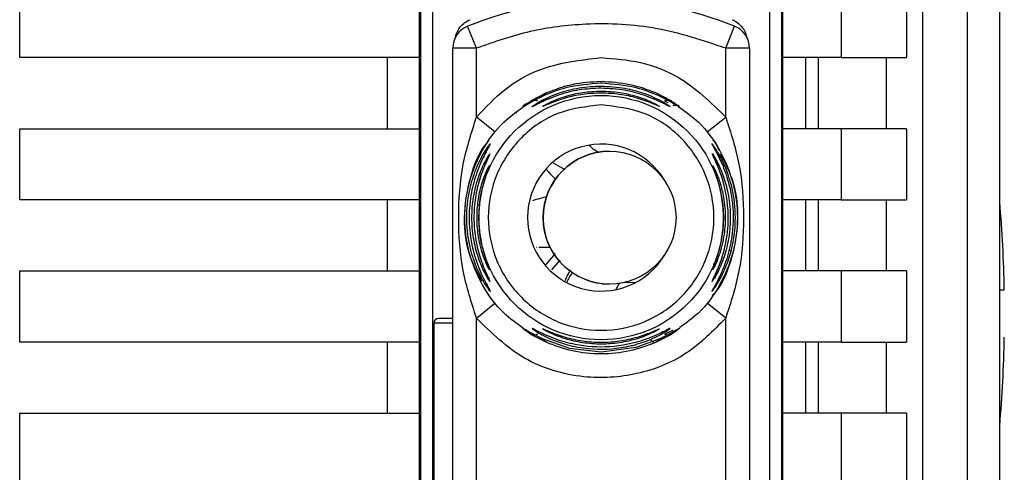
# Paper-space layout 'Blatt2' of a CAD drawing. Units: millimetres. Extents: x 0 to 4200, y 0 to 2970.
# Drawn here: x 1257 to 1298, y 1908 to 1927 of the extents above; entities that cross this region are included whole.
import ezdxf

# ---------------------------------------------------------------- set-up
doc = ezdxf.new("R2010")
doc.units = ezdxf.units.MM
doc.linetypes.add('SLD-Durchgehend', pattern=[0])
doc.layers.add('SLD-0', color=7, linetype='SLD-Durchgehend', lineweight=30)

psp = doc.layouts.new('Blatt2')

# ---------------------------------------------------------------- linework, layer by layer
at = {"layer": 'SLD-0', "ltscale": 10}
for p, q in [((1297.944, 1887.394), (1297.944, 1945.062)), ((1294.692, 1943.882), (1294.692, 1850.903)), ((1296.584, 1886.179), (1296.584, 1943.915)), ((1273.494, 1878.785), (1273.494, 1939)), ((1288.794, 1939), (1288.794, 1878.785)), ((1273.537, 1929.126), (1273.537, 1888.658)), ((1274.037, 1929.126), (1274.037, 1888.658)), ((1288.25, 1888.658), (1288.25, 1929.126)), ((1288.75, 1929.126), (1288.75, 1888.658)), ((1256.644, 1925.892), (1256.644, 1928.892)), ((1291.261, 1928.892), (1291.261, 1925.892)), ((1294.008, 1928.892), (1294.008, 1925.892)), ((1275.894, 1926.291), (1275.519, 1927.218)), ((1286.394, 1926.291), (1286.769, 1927.218)), ((1274.894, 1891.494), (1274.894, 1926.291)), ((1275.894, 1926.291), (1274.894, 1926.291)), ((1275.894, 1923.385), (1275.894, 1926.291)), ((1286.394, 1923.385), (1286.394, 1926.291)), ((1287.394, 1926.291), (1286.394, 1926.291)), ((1287.394, 1926.291), (1287.394, 1891.494)), ((1273.494, 1925.892), (1256.644, 1925.892)), ((1272.144, 1922.892), (1272.144, 1925.892)), ((1291.261, 1925.892), (1288.794, 1925.892)), ((1289.758, 1925.892), (1289.758, 1922.892)), ((1290.306, 1922.892), (1290.306, 1925.892)), ((1291.261, 1925.892), (1294.008, 1925.892)), ((1293.159, 1925.892), (1293.159, 1922.892)), ((1281.144, 1924.809), (1281.144, 1924.892)), ((1278.211, 1924.081), (1278.857, 1924.418)), ((1278.364, 1924.113), (1278.857, 1924.418)), ((1283.431, 1924.418), (1284.076, 1924.081)), ((1283.821, 1924.065), (1283.959, 1924.003)), ((1276.671, 1922.757), (1275.894, 1923.385)), ((1285.616, 1922.757), (1286.394, 1923.385)), ((1256.644, 1919.892), (1256.644, 1922.892)), ((1256.644, 1922.892), (1273.494, 1922.892)), ((1291.261, 1922.892), (1288.794, 1922.892)), ((1291.261, 1922.892), (1291.261, 1919.892)), ((1294.008, 1922.892), (1291.261, 1922.892)), ((1294.008, 1922.892), (1294.008, 1919.892)), ((1281.5, 1921.941), (1281.5, 1921.941)), ((1279.626, 1921.152), (1279.143, 1921.434)), ((1273.494, 1919.892), (1256.644, 1919.892)), ((1272.144, 1916.892), (1272.144, 1919.892)), ((1291.261, 1919.892), (1288.794, 1919.892)), ((1289.758, 1919.892), (1289.758, 1916.892)), ((1290.306, 1916.892), (1290.306, 1919.892)), ((1291.261, 1919.892), (1294.008, 1919.892)), ((1293.159, 1919.892), (1293.159, 1916.892)), ((1278.525, 1917.892), (1278.994, 1917.892)), ((1286.61, 1917.758), (1286.522, 1917.757)), ((1279.212, 1917.626), (1278.816, 1917.169)), ((1279.406, 1917.343), (1279.056, 1916.935)), ((1256.644, 1916.892), (1273.494, 1916.892)), ((1256.644, 1913.892), (1256.644, 1916.892)), ((1291.261, 1916.892), (1288.794, 1916.892)), ((1291.261, 1916.892), (1291.261, 1913.892)), ((1294.008, 1916.892), (1291.261, 1916.892)), ((1294.008, 1916.892), (1294.008, 1913.892)), ((1281.5, 1916.341), (1281.5, 1916.341)), ((1281.779, 1916.121), (1281.937, 1916.408)), ((1282.125, 1916.412), (1282.63, 1916.422)), ((1275.894, 1914.9), (1276.671, 1915.528)), ((1286.394, 1914.9), (1285.616, 1915.528)), ((1274.894, 1914.892), (1274.294, 1914.892)), ((1275.894, 1902.885), (1275.894, 1914.9)), ((1286.394, 1902.885), (1286.394, 1914.9)), ((1274.094, 1914.692), (1274.094, 1903.092)), ((1274.894, 1914.692), (1274.094, 1914.692)), ((1278.857, 1913.867), (1278.211, 1914.204)), ((1278.857, 1913.867), (1278.547, 1914.058)), ((1284.076, 1914.204), (1283.431, 1913.867)), ((1283.863, 1914.135), (1283.431, 1913.867)), ((1273.494, 1913.892), (1256.644, 1913.892)), ((1272.144, 1910.892), (1272.144, 1913.892)), ((1291.261, 1913.892), (1288.794, 1913.892)), ((1289.758, 1913.892), (1289.758, 1910.892)), ((1290.306, 1910.892), (1290.306, 1913.892)), ((1291.261, 1913.892), (1294.008, 1913.892)), ((1293.159, 1913.892), (1293.159, 1910.892)), ((1256.644, 1910.892), (1273.494, 1910.892)), ((1256.644, 1907.892), (1256.644, 1910.892)), ((1291.261, 1910.892), (1288.794, 1910.892)), ((1291.261, 1910.892), (1291.261, 1907.892)), ((1294.008, 1910.892), (1291.261, 1910.892)), ((1294.008, 1910.892), (1294.008, 1907.892))]:
    psp.add_line(p, q, dxfattribs=at)
at = {"layer": 'SLD-0', "ltscale": 10, "flags": 128}
for points in [[(1278.41, 1917.9), (1278.415, 1917.9), (1278.42, 1917.899)], [(1276.424, 1916.986), (1276.43, 1916.97), (1276.441, 1916.945)], [(1277.831, 1914.483), (1277.868, 1914.469), (1277.981, 1914.403), (1278.169, 1914.292), (1278.655, 1914.038), (1279.818, 1913.631), (1281.144, 1913.476), (1282.626, 1913.67), (1283.633, 1914.038), (1284.118, 1914.292), (1284.306, 1914.402), (1284.419, 1914.469), (1284.457, 1914.483), (1284.403, 1914.433), (1284.277, 1914.338), (1284.076, 1914.203), (1284.076, 1914.203)]]:
    psp.add_lwpolyline(points, dxfattribs=at)
at = {"layer": 'SLD-0', "ltscale": 100}
for centre, radius in [((1281.144, 1919.142), 5.152), ((1281.5, 1919.141), 2.8)]:
    psp.add_circle(centre, radius, dxfattribs=at)
for centre, radius, start, end in [((1281.144, 1913.313), 15, 67.9757, 112.0243), ((1275.894, 1926.291), 1, 112.0243, 180), ((1286.394, 1926.291), 1, 0, 67.9757), ((1281.144, 1919.142), 3.1, 30.6893, 328.9853), ((1281.5, 1919.141), 2.8, 90, 179.9946), ((1276.89, 1921.128), 0.497, 154.8039, 179.9968), ((1242.391, 1915.092), 55.752, 1.0273, 4.8546), ((1281.5, 1919.141), 2.8, 179.9946, 270), ((1276.892, 1916.703), 0.498, 200.5356, 209.9806), ((1288.521, 1911.509), 10.107, 148.2622, 151.0016), ((1274.294, 1914.692), 0.2, 90, 180), ((1242.391, 1915.092), 55.752, 355.1454, 358.9727)]:
    psp.add_arc(centre, radius, start, end, dxfattribs=at)
at = {"layer": 'SLD-0', "ltscale": 10}
for points, knots in [([(1275.008, 1926.756), (1275.03, 1926.837), (1275.074, 1926.998), (1275.213, 1927.209), (1275.395, 1927.384), (1275.546, 1927.457), (1275.621, 1927.493)], [0, 0, 0, 0, 0.249126, 0.499574, 0.749604, 1, 1, 1, 1]), ([(1286.394, 1926.291), (1285.439, 1926.61), (1283.529, 1927.249), (1280.707, 1927.382), (1278.132, 1927.073), (1276.64, 1926.552), (1275.894, 1926.291)], [0, 0, 0, 0, 0.279962, 0.559883, 0.779955, 1, 1, 1, 1]), ([(1286.666, 1927.493), (1286.741, 1927.457), (1286.892, 1927.385), (1287.073, 1927.209), (1287.213, 1926.998), (1287.257, 1926.837), (1287.279, 1926.756)], [0, 0, 0, 0, 0.250204, 0.500128, 0.750407, 1, 1, 1, 1]), ([(1275.894, 1923.385), (1276.278, 1923.794), (1277.048, 1924.613), (1278.82, 1925.627), (1280.263, 1925.792), (1281.144, 1925.892)], [0, 0, 0, 0, 0.280538, 0.561025, 1, 1, 1, 1]), ([(1281.144, 1925.892), (1281.704, 1925.85), (1282.824, 1925.766), (1284.727, 1925.026), (1285.762, 1924.007), (1286.394, 1923.385)], [0, 0, 0, 0, 0.280538, 0.561025, 1, 1, 1, 1]), ([(1281.144, 1924.809), (1280.643, 1924.771), (1279.77, 1924.706), (1278.774, 1924.32), (1278.248, 1924.041), (1278.091, 1923.947), (1278.054, 1923.925)], [0, 0, 0, 0, 0.435149, 0.757711, 0.942714, 1, 1, 1, 1]), ([(1278.857, 1924.418), (1279.213, 1924.552), (1279.942, 1924.827), (1280.737, 1924.87), (1281.144, 1924.892)], [0, 0, 0, 0, 0.487705, 1, 1, 1, 1]), ([(1281.144, 1924.892), (1281.553, 1924.87), (1282.347, 1924.826), (1283.076, 1924.551), (1283.43, 1924.418)], [0, 0, 0, 0, 0.5151023, 1, 1, 1, 1]), ([(1284.233, 1923.926), (1284.196, 1923.948), (1284.039, 1924.041), (1283.514, 1924.32), (1282.517, 1924.705), (1281.645, 1924.771), (1281.144, 1924.809)], [0, 0, 0, 0, 0.057024, 0.242124, 0.564284, 1, 1, 1, 1]), ([(1281.144, 1924.603), (1280.835, 1924.588), (1280.219, 1924.559), (1279.468, 1924.359), (1278.929, 1924.153), (1278.578, 1923.99), (1278.355, 1923.873), (1278.254, 1923.822), (1278.222, 1923.811), (1278.247, 1923.832), (1278.259, 1923.842)], [0, 0, 0, 0, 0.2420274, 0.4830605, 0.6106773, 0.7203152, 0.8343556, 0.8901069, 0.9450004, 1, 1, 1, 1]), ([(1278.259, 1923.842), (1278.281, 1923.858), (1278.347, 1923.907), (1278.576, 1924.048), (1278.928, 1924.226), (1279.468, 1924.444), (1280.22, 1924.649), (1280.835, 1924.679), (1281.144, 1924.694)], [0, 0, 0, 0, 0.062739, 0.191159, 0.314007, 0.458032, 0.728551, 1, 1, 1, 1]), ([(1278.688, 1923.836), (1278.692, 1923.84), (1278.7, 1923.85), (1278.788, 1923.904), (1279.061, 1924.048), (1279.621, 1924.269), (1280.364, 1924.445), (1280.883, 1924.468), (1281.144, 1924.479)], [0, 0, 0, 0, 0.0569586, 0.1172986, 0.2380627, 0.4881548, 0.7434688, 1, 1, 1, 1]), ([(1281.144, 1924.399), (1280.883, 1924.388), (1280.363, 1924.366), (1279.62, 1924.197), (1279.063, 1923.993), (1278.791, 1923.874), (1278.701, 1923.836), (1278.692, 1923.836), (1278.688, 1923.836)], [0, 0, 0, 0, 0.256985, 0.51255, 0.76226, 0.882772, 0.942894, 1, 1, 1, 1]), ([(1281.144, 1924.694), (1281.481, 1924.676), (1282.097, 1924.643), (1282.845, 1924.434), (1283.36, 1924.226), (1283.711, 1924.047), (1283.94, 1923.906), (1284.007, 1923.857), (1284.029, 1923.841)], [0, 0, 0, 0, 0.296606, 0.541296, 0.68513, 0.807798, 0.936078, 1, 1, 1, 1]), ([(1284.029, 1923.841), (1284.041, 1923.831), (1284.064, 1923.811), (1284.035, 1923.821), (1283.933, 1923.872), (1283.709, 1923.99), (1283.358, 1924.153), (1282.843, 1924.35), (1282.096, 1924.554), (1281.479, 1924.585), (1281.144, 1924.603)], [0, 0, 0, 0, 0.0539167, 0.1080825, 0.1647795, 0.2789093, 0.3886741, 0.516392, 0.7368841, 1, 1, 1, 1]), ([(1281.144, 1924.479), (1281.404, 1924.468), (1281.923, 1924.446), (1282.668, 1924.268), (1283.223, 1924.05), (1283.504, 1923.901), (1283.56, 1923.865), (1283.579, 1923.854)], [0, 0, 0, 0, 0.272046, 0.542883, 0.808094, 0.936227, 1, 1, 1, 1]), ([(1283.579, 1923.854), (1283.589, 1923.846), (1283.608, 1923.832), (1283.583, 1923.838), (1283.498, 1923.873), (1283.224, 1923.993), (1282.667, 1924.197), (1281.924, 1924.366), (1281.404, 1924.388), (1281.144, 1924.399)], [0, 0, 0, 0, 0.053982, 0.108013, 0.164774, 0.278804, 0.515085, 0.7569, 1, 1, 1, 1]), ([(1278.054, 1923.925), (1278.029, 1923.91), (1277.944, 1923.861), (1277.856, 1923.807), (1277.814, 1923.791), (1277.871, 1923.844), (1278.005, 1923.947), (1278.14, 1924.035), (1278.211, 1924.081)], [0, 0, 0, 0, 0.0767421, 0.2551999, 0.4378961, 0.6211482, 0.8004332, 1, 1, 1, 1]), ([(1277.981, 1923.944), (1277.956, 1923.928), (1277.91, 1923.897), (1277.866, 1923.867), (1277.848, 1923.855), (1277.853, 1923.856), (1277.853, 1923.856)], [0, 0, 0, 0, 0.359793, 0.68387, 0.962802, 1, 1, 1, 1]), ([(1278.211, 1924.081), (1278.229, 1924.089), (1278.265, 1924.105), (1278.328, 1924.107), (1278.396, 1924.096), (1278.443, 1924.076), (1278.466, 1924.065)], [0, 0, 0, 0, 0.247775, 0.499994, 0.752217, 1, 1, 1, 1]), ([(1283.821, 1924.065), (1283.844, 1924.076), (1283.891, 1924.096), (1283.959, 1924.107), (1284.022, 1924.104), (1284.058, 1924.089), (1284.076, 1924.081)], [0, 0, 0, 0, 0.247778, 0.5, 0.752222, 1, 1, 1, 1]), ([(1284.076, 1924.081), (1284.147, 1924.035), (1284.282, 1923.947), (1284.416, 1923.844), (1284.473, 1923.791), (1284.431, 1923.807), (1284.343, 1923.861), (1284.258, 1923.911), (1284.233, 1923.926)], [0, 0, 0, 0, 0.199248, 0.378805, 0.561907, 0.744244, 0.922784, 1, 1, 1, 1]), ([(1277.864, 1914.476), (1277.58, 1914.678), (1276.893, 1915.169), (1276.101, 1916.276), (1275.527, 1917.654), (1275.336, 1919.143), (1275.527, 1920.63), (1276.1, 1922.01), (1276.922, 1923.149), (1277.648, 1923.664), (1277.968, 1923.891)], [0, 0, 0, 0, 0.093744, 0.22718, 0.360617, 0.494054, 0.62749, 0.760927, 0.894364, 1, 1, 1, 1]), ([(1277.579, 1923.549), (1277.579, 1923.549), (1277.579, 1923.549), (1277.579, 1923.55), (1277.578, 1923.552), (1277.577, 1923.555), (1277.573, 1923.565), (1277.569, 1923.578), (1277.564, 1923.593), (1277.561, 1923.604), (1277.559, 1923.608), (1277.558, 1923.611)], [0, 0, 0, 0, 0.00746, 0.014651, 0.029302, 0.138407, 0.170736, 0.502447, 0.746162, 0.865372, 1, 1, 1, 1]), ([(1278.054, 1923.926), (1278.037, 1923.916), (1277.995, 1923.893), (1277.995, 1923.89), (1277.995, 1923.888)], [0, 0, 0, 0, 0.401068, 1, 1, 1, 1]), ([(1284.165, 1923.892), (1284.197, 1923.891), (1284.264, 1923.889), (1284.306, 1923.882), (1284.295, 1923.891), (1284.249, 1923.917), (1284.233, 1923.926)], [0, 0, 0, 0, 0.248279, 0.520917, 0.83068, 1, 1, 1, 1]), ([(1284.426, 1923.861), (1284.426, 1923.861), (1284.433, 1923.86), (1284.422, 1923.866), (1284.402, 1923.88), (1284.398, 1923.883)], [0, 0, 0, 0, 0.019807, 0.812016, 1, 1, 1, 1]), ([(1284.408, 1923.821), (1284.697, 1923.615), (1285.39, 1923.121), (1286.186, 1922.009), (1286.76, 1920.63), (1286.951, 1919.142), (1286.76, 1917.654), (1286.186, 1916.276), (1285.404, 1915.179), (1284.728, 1914.696), (1284.456, 1914.502)], [0, 0, 0, 0, 0.0968584, 0.2321792, 0.3674999, 0.5028206, 0.6381413, 0.773462, 0.9087828, 1, 1, 1, 1]), ([(1275.894, 1914.9), (1275.681, 1915.558), (1275.237, 1916.936), (1275.095, 1919.142), (1275.237, 1921.349), (1275.681, 1922.726), (1275.894, 1923.385)], [0, 0, 0, 0, 0.239134, 0.499997, 0.760845, 1, 1, 1, 1]), ([(1286.394, 1923.385), (1286.606, 1922.726), (1287.05, 1921.349), (1287.193, 1919.142), (1287.05, 1916.936), (1286.606, 1915.558), (1286.394, 1914.9)], [0, 0, 0, 0, 0.23916, 0.500012, 0.760859, 1, 1, 1, 1]), ([(1276.119, 1916.455), (1275.939, 1916.795), (1275.5, 1917.628), (1275.315, 1919.153), (1275.579, 1920.79), (1275.989, 1921.914), (1276.386, 1922.354), (1276.412, 1922.382)], [0, 0, 0, 0, 0.183564, 0.449693, 0.715823, 0.981952, 1, 1, 1, 1]), ([(1285.857, 1922.403), (1285.89, 1922.369), (1285.998, 1922.258), (1286.05, 1922.11), (1286.086, 1922.007)], [0, 0, 0, 0, 0.304423, 1, 1, 1, 1]), ([(1276.478, 1916.028), (1276.474, 1916.029), (1276.467, 1916.03), (1276.41, 1916.103), (1276.329, 1916.218), (1276.205, 1916.416), (1276.029, 1916.736), (1275.788, 1917.288), (1275.553, 1918.1), (1275.448, 1919.142), (1275.553, 1920.185), (1275.788, 1920.997), (1276.029, 1921.548), (1276.204, 1921.869), (1276.329, 1922.066), (1276.41, 1922.182), (1276.467, 1922.255), (1276.474, 1922.256), (1276.478, 1922.257)], [0, 0, 0, 0, 0.029063, 0.058527, 0.087393, 0.119146, 0.176786, 0.24481, 0.358324, 0.499986, 0.641636, 0.755157, 0.823234, 0.880808, 0.91247, 0.941457, 0.970917, 1, 1, 1, 1]), ([(1276.478, 1922.257), (1276.474, 1922.247), (1276.467, 1922.227), (1276.396, 1922.101), (1276.199, 1921.749), (1275.894, 1921.076), (1275.643, 1920.151), (1275.546, 1919.144), (1275.643, 1918.135), (1275.894, 1917.21), (1276.199, 1916.536), (1276.396, 1916.184), (1276.467, 1916.058), (1276.474, 1916.038), (1276.478, 1916.028)], [0, 0, 0, 0, 0.028635, 0.058808, 0.119431, 0.244587, 0.359802, 0.499995, 0.639687, 0.755448, 0.880593, 0.941187, 0.971335, 1, 1, 1, 1]), ([(1281.062, 1921.877), (1281.042, 1921.887), (1280.934, 1921.941), (1280.793, 1922.043), (1280.669, 1922.158), (1280.626, 1922.197)], [0, 0, 0, 0, 0.130227, 0.700855, 1, 1, 1, 1]), ([(1285.81, 1916.026), (1285.81, 1916.03), (1285.81, 1916.037), (1285.849, 1916.11), (1285.952, 1916.291), (1286.134, 1916.636), (1286.377, 1917.192), (1286.542, 1917.739), (1286.622, 1918.162), (1286.645, 1918.307), (1286.655, 1918.382), (1286.66, 1918.42), (1286.663, 1918.439), (1286.664, 1918.449), (1286.665, 1918.453), (1286.665, 1918.456), (1286.665, 1918.457), (1286.665, 1918.458), (1286.665, 1918.458), (1286.665, 1918.458), (1286.665, 1918.458), (1286.665, 1918.458), (1286.665, 1918.458), (1286.723, 1918.934), (1286.717, 1919.78), (1286.461, 1920.889), (1286.171, 1921.575), (1285.978, 1921.945), (1285.879, 1922.122), (1285.825, 1922.219), (1285.806, 1922.26), (1285.813, 1922.261), (1285.86, 1922.207), (1285.951, 1922.078), (1286.127, 1921.798), (1286.413, 1921.24), (1286.717, 1920.306), (1286.843, 1919.194), (1286.736, 1918.114), (1286.501, 1917.29), (1286.246, 1916.709), (1286.041, 1916.344), (1285.905, 1916.141), (1285.83, 1916.041), (1285.817, 1916.031), (1285.81, 1916.026)], [0, 0, 0, 0, 0.0111721, 0.0227747, 0.0475494, 0.0776729, 0.1133678, 0.1729035, 0.1888708, 0.1971673, 0.2013944, 0.2035278, 0.2045994, 0.2051365, 0.2054053, 0.2055398, 0.2056071, 0.2056407, 0.2056576, 0.205666, 0.2056702, 0.2056723, 0.2056733, 0.2056744, 0.2986312, 0.3668933, 0.4263313, 0.4469094, 0.4652903, 0.4834889, 0.4936137, 0.5053261, 0.5217889, 0.5392394, 0.5586535, 0.6058431, 0.6686168, 0.7498736, 0.8204159, 0.877461, 0.9161749, 0.9484553, 0.969736, 0.9852741, 1, 1, 1, 1]), ([(1276.46, 1916.454), (1276.457, 1916.454), (1276.452, 1916.454), (1276.41, 1916.516), (1276.349, 1916.615), (1276.254, 1916.785), (1276.12, 1917.062), (1275.924, 1917.566), (1275.746, 1918.273), (1275.676, 1919.142), (1275.746, 1920.011), (1275.924, 1920.718), (1276.12, 1921.223), (1276.254, 1921.499), (1276.349, 1921.67), (1276.41, 1921.769), (1276.452, 1921.83), (1276.457, 1921.831), (1276.46, 1921.831)], [0, 0, 0, 0, 0.029022, 0.058416, 0.087239, 0.118872, 0.17661, 0.244374, 0.371915, 0.499982, 0.62805, 0.755599, 0.823242, 0.881086, 0.912699, 0.941559, 0.970967, 1, 1, 1, 1]), ([(1276.46, 1921.831), (1276.457, 1921.822), (1276.452, 1921.803), (1276.4, 1921.693), (1276.253, 1921.388), (1276.015, 1920.784), (1275.829, 1919.982), (1275.764, 1919.142), (1275.829, 1918.302), (1276.015, 1917.501), (1276.253, 1916.897), (1276.4, 1916.591), (1276.452, 1916.482), (1276.457, 1916.463), (1276.46, 1916.454)], [0, 0, 0, 0, 0.028488, 0.058725, 0.119253, 0.244297, 0.371841, 0.500006, 0.628149, 0.755736, 0.880767, 0.941264, 0.971475, 1, 1, 1, 1]), ([(1286.167, 1921.832), (1286.347, 1921.491), (1286.787, 1920.658), (1286.971, 1919.132), (1286.71, 1917.493), (1286.284, 1916.349), (1285.866, 1915.891), (1285.823, 1915.844)], [0, 0, 0, 0, 0.181576, 0.444299, 0.707022, 0.969746, 1, 1, 1, 1]), ([(1285.828, 1916.452), (1285.828, 1916.456), (1285.828, 1916.463), (1285.86, 1916.536), (1285.938, 1916.696), (1286.065, 1916.978), (1286.245, 1917.445), (1286.452, 1918.211), (1286.555, 1919.401), (1286.37, 1920.474), (1286.114, 1921.187), (1285.982, 1921.496), (1285.903, 1921.661), (1285.872, 1921.727), (1285.866, 1921.738), (1285.864, 1921.744), (1285.862, 1921.747), (1285.862, 1921.748), (1285.861, 1921.749), (1285.861, 1921.749), (1285.861, 1921.749), (1285.861, 1921.749), (1285.861, 1921.749), (1285.861, 1921.749), (1285.861, 1921.749), (1285.861, 1921.749), (1285.842, 1921.79), (1285.82, 1921.839), (1285.831, 1921.831), (1285.835, 1921.827)], [0, 0, 0, 0, 0.024231, 0.04939, 0.098485, 0.153471, 0.217157, 0.34043, 0.5099, 0.744259, 0.810458, 0.867454, 0.91837, 0.924752, 0.927932, 0.92952, 0.930314, 0.930711, 0.930909, 0.931008, 0.931058, 0.931083, 0.931095, 0.931101, 0.931104, 0.931106, 0.931108, 0.97309, 1, 1, 1, 1]), ([(1285.835, 1921.827), (1285.851, 1921.806), (1285.885, 1921.76), (1286.002, 1921.56), (1286.144, 1921.274), (1286.33, 1920.813), (1286.519, 1920.131), (1286.615, 1919.245), (1286.551, 1918.33), (1286.346, 1917.485), (1286.093, 1916.893), (1285.925, 1916.59), (1285.849, 1916.471), (1285.835, 1916.458), (1285.828, 1916.452)], [0, 0, 0, 0, 0.043643, 0.092396, 0.149733, 0.216722, 0.334338, 0.476144, 0.621149, 0.749971, 0.876357, 0.926907, 0.964611, 1, 1, 1, 1]), ([(1276.441, 1916.945), (1276.439, 1916.945), (1276.435, 1916.943), (1276.397, 1917.009), (1276.318, 1917.169), (1276.209, 1917.437), (1276.073, 1917.85), (1275.948, 1918.43), (1275.898, 1919.142), (1275.948, 1919.855), (1276.073, 1920.434), (1276.209, 1920.848), (1276.318, 1921.115), (1276.397, 1921.276), (1276.435, 1921.341), (1276.439, 1921.34), (1276.441, 1921.34)], [0, 0, 0, 0, 0.029026, 0.058362, 0.11836, 0.176274, 0.243729, 0.371515, 0.500004, 0.628496, 0.756275, 0.823631, 0.881633, 0.941639, 0.97116, 1, 1, 1, 1]), ([(1276.441, 1921.34), (1276.439, 1921.331), (1276.435, 1921.315), (1276.401, 1921.224), (1276.304, 1920.973), (1276.145, 1920.479), (1276.018, 1919.826), (1275.974, 1919.142), (1276.018, 1918.459), (1276.145, 1917.806), (1276.304, 1917.312), (1276.401, 1917.061), (1276.435, 1916.97), (1276.439, 1916.953), (1276.441, 1916.945)], [0, 0, 0, 0, 0.028468, 0.058629, 0.119043, 0.243957, 0.37161, 0.500006, 0.628386, 0.756046, 0.880956, 0.941361, 0.971514, 1, 1, 1, 1]), ([(1278.855, 1921.156), (1278.862, 1921.147), (1278.946, 1921.04), (1279.073, 1920.903), (1279.205, 1920.787), (1279.243, 1920.754)], [0, 0, 0, 0, 0.062913, 0.734528, 1, 1, 1, 1]), ([(1285.847, 1916.943), (1285.847, 1916.946), (1285.846, 1916.951), (1285.865, 1917.004), (1285.909, 1917.12), (1285.983, 1917.319), (1286.091, 1917.647), (1286.173, 1917.973), (1286.22, 1918.229), (1286.233, 1918.31), (1286.239, 1918.351), (1286.243, 1918.372), (1286.244, 1918.383), (1286.245, 1918.388), (1286.245, 1918.391), (1286.245, 1918.392), (1286.245, 1918.393), (1286.246, 1918.393), (1286.246, 1918.393), (1286.246, 1918.393), (1286.246, 1918.393), (1286.246, 1918.393), (1286.289, 1918.698), (1286.321, 1919.293), (1286.236, 1920.038), (1286.096, 1920.629), (1285.97, 1921.007), (1285.883, 1921.232), (1285.849, 1921.324), (1285.844, 1921.348), (1285.856, 1921.334), (1285.873, 1921.305), (1285.881, 1921.29)], [0, 0, 0, 0, 0.0227401, 0.0461491, 0.0885521, 0.1369528, 0.1918645, 0.2947438, 0.319351, 0.3319878, 0.3383911, 0.3416141, 0.3432311, 0.3440409, 0.3444461, 0.3446488, 0.3447502, 0.3448009, 0.3448262, 0.3448389, 0.3448452, 0.3448484, 0.3448516, 0.5084535, 0.655197, 0.7381629, 0.8392151, 0.8867212, 0.9212395, 0.9538094, 0.9765003, 1, 1, 1, 1]), ([(1285.881, 1921.29), (1285.901, 1921.252), (1285.943, 1921.17), (1286.032, 1920.965), (1286.152, 1920.638), (1286.241, 1920.311), (1286.29, 1920.054), (1286.304, 1919.973), (1286.311, 1919.932), (1286.314, 1919.911), (1286.316, 1919.901), (1286.316, 1919.896), (1286.317, 1919.893), (1286.317, 1919.892), (1286.317, 1919.891), (1286.317, 1919.891), (1286.317, 1919.891), (1286.317, 1919.89), (1286.317, 1919.89), (1286.317, 1919.89), (1286.363, 1919.586), (1286.397, 1918.992), (1286.307, 1918.246), (1286.158, 1917.656), (1286.017, 1917.276), (1285.912, 1917.053), (1285.862, 1916.958), (1285.852, 1916.948), (1285.847, 1916.943)], [0, 0, 0, 0, 0.046806, 0.100068, 0.160839, 0.274294, 0.301365, 0.315251, 0.322284, 0.325822, 0.327597, 0.328486, 0.328931, 0.329154, 0.329265, 0.329321, 0.329348, 0.329362, 0.329369, 0.329373, 0.329376, 0.509278, 0.671229, 0.762406, 0.873658, 0.926107, 0.964163, 1, 1, 1, 1]), ([(1278.868, 1920.023), (1278.864, 1920.022), (1278.694, 1919.982), (1278.467, 1919.919), (1278.246, 1919.857)], [0, 0, 0, 0, 0.025452, 1, 1, 1, 1]), ([(1279.864, 1916.931), (1279.814, 1916.861), (1279.723, 1916.737), (1279.652, 1916.556), (1279.621, 1916.476)], [0, 0, 0, 0, 0.554315, 1, 1, 1, 1]), ([(1285.894, 1917.154), (1285.894, 1917.158), (1285.894, 1917.166), (1285.903, 1917.204), (1285.908, 1917.224)], [0, 0, 0, 0, 0.47747, 1, 1, 1, 1]), ([(1297.919, 1916.092), (1297.988, 1916.092), (1298.112, 1916.092), (1298.128, 1916.092), (1298.135, 1916.092)], [0, 0, 0, 0, 0.560438, 1, 1, 1, 1]), ([(1286.394, 1914.9), (1285.867, 1914.363), (1284.814, 1913.29), (1282.673, 1912.445), (1280.287, 1912.302), (1277.791, 1913.033), (1276.526, 1914.277), (1275.894, 1914.9)], [0, 0, 0, 0, 0.1868154, 0.3736231, 0.5604467, 0.7802642, 1, 1, 1, 1]), ([(1278.211, 1914.203), (1278.14, 1914.25), (1278.006, 1914.337), (1277.866, 1914.444), (1277.843, 1914.47), (1277.831, 1914.483)], [0, 0, 0, 0, 0.354912, 0.674002, 1, 1, 1, 1]), ([(1278.234, 1914.467), (1278.238, 1914.467), (1278.247, 1914.467), (1278.331, 1914.425), (1278.518, 1914.326), (1278.843, 1914.169), (1279.35, 1913.965), (1280.239, 1913.715), (1281.537, 1913.625), (1282.703, 1913.873), (1283.419, 1914.158), (1283.737, 1914.31), (1283.932, 1914.412), (1284.029, 1914.462), (1284.061, 1914.473), (1284.041, 1914.451), (1283.948, 1914.384), (1283.738, 1914.254), (1283.421, 1914.088), (1283.035, 1913.925), (1282.686, 1913.811), (1282.446, 1913.748), (1282.317, 1913.719), (1282.25, 1913.705), (1282.216, 1913.698), (1282.199, 1913.694), (1282.19, 1913.693), (1282.186, 1913.692), (1282.183, 1913.691), (1282.182, 1913.691), (1282.182, 1913.691), (1282.181, 1913.691), (1282.181, 1913.691), (1282.181, 1913.691), (1282.181, 1913.691), (1281.669, 1913.591), (1280.826, 1913.552), (1279.776, 1913.745), (1279.142, 1913.963), (1278.725, 1914.159), (1278.48, 1914.296), (1278.331, 1914.391), (1278.248, 1914.45), (1278.238, 1914.461), (1278.234, 1914.467)], [0, 0, 0, 0, 0.012714, 0.025818, 0.052183, 0.081219, 0.115029, 0.173629, 0.274748, 0.381877, 0.415983, 0.445253, 0.468261, 0.483701, 0.498345, 0.510559, 0.531136, 0.55395, 0.582991, 0.61711, 0.645512, 0.661057, 0.669176, 0.673323, 0.675418, 0.676471, 0.676999, 0.677264, 0.677396, 0.677462, 0.677495, 0.677512, 0.67752, 0.677524, 0.677526, 0.677527, 0.786486, 0.848914, 0.899217, 0.928217, 0.953339, 0.970325, 0.985578, 1, 1, 1, 1]), ([(1278.688, 1914.449), (1278.692, 1914.449), (1278.702, 1914.448), (1278.792, 1914.411), (1279.064, 1914.292), (1279.622, 1914.086), (1280.365, 1913.924), (1281.146, 1913.867), (1281.925, 1913.924), (1282.559, 1914.064), (1283.014, 1914.213), (1283.31, 1914.33), (1283.499, 1914.412), (1283.584, 1914.447), (1283.608, 1914.453), (1283.588, 1914.438), (1283.577, 1914.43)], [0, 0, 0, 0, 0.02777, 0.056869, 0.11541, 0.236715, 0.360832, 0.485615, 0.610393, 0.73452, 0.799723, 0.856399, 0.914898, 0.944046, 0.971745, 1, 1, 1, 1]), ([(1283.577, 1914.43), (1283.559, 1914.419), (1283.502, 1914.383), (1283.221, 1914.235), (1282.666, 1914.015), (1281.921, 1913.844), (1281.141, 1913.786), (1280.363, 1913.845), (1279.729, 1913.991), (1279.273, 1914.152), (1278.975, 1914.283), (1278.788, 1914.381), (1278.7, 1914.435), (1278.692, 1914.444), (1278.688, 1914.449)], [0, 0, 0, 0, 0.030385, 0.092574, 0.221292, 0.352723, 0.484755, 0.616785, 0.748247, 0.81758, 0.877569, 0.939697, 0.970076, 1, 1, 1, 1]), ([(1278.466, 1914.22), (1278.443, 1914.209), (1278.396, 1914.189), (1278.328, 1914.178), (1278.265, 1914.18), (1278.229, 1914.196), (1278.211, 1914.204)], [0, 0, 0, 0, 0.24778, 0.500001, 0.752222, 1, 1, 1, 1]), ([(1283.43, 1913.867), (1283.418, 1913.864), (1283.394, 1913.86), (1283.345, 1913.887), (1283.289, 1913.937), (1283.251, 1913.989), (1283.231, 1914.014)], [0, 0, 0, 0, 0.246335, 0.499993, 0.753655, 1, 1, 1, 1]), ([(1284.163, 1914.391), (1284.165, 1914.391), (1284.171, 1914.392), (1284.156, 1914.381), (1284.11, 1914.354), (1284.003, 1914.299), (1283.885, 1914.247), (1283.821, 1914.22)], [0, 0, 0, 0, 0.082471, 0.220447, 0.364992, 0.656752, 1, 1, 1, 1]), ([(1284.076, 1914.204), (1284.058, 1914.196), (1284.022, 1914.18), (1283.958, 1914.178), (1283.891, 1914.189), (1283.844, 1914.209), (1283.821, 1914.22)], [0, 0, 0, 0, 0.2477726, 0.4999892, 0.7522113, 1, 1, 1, 1]), ([(1283.431, 1913.867), (1283.075, 1913.736), (1282.345, 1913.467), (1281.142, 1913.354), (1279.94, 1913.468), (1279.211, 1913.736), (1278.857, 1913.867)], [0, 0, 0, 0, 0.243866, 0.500001, 0.757527, 1, 1, 1, 1])]:
    psp.add_open_spline(points, degree=3, knots=knots, dxfattribs=at)
psp.add_open_spline([(1281.144, 1923.895), (1281.766, 1923.824), (1283.01, 1923.681), (1284.592, 1922.582), (1285.649, 1921.011), (1286.02, 1919.142), (1285.649, 1917.277), (1284.592, 1915.694), (1283.01, 1914.637), (1281.144, 1914.266), (1279.277, 1914.637), (1277.695, 1915.694), (1276.638, 1917.277), (1276.267, 1919.142), (1276.638, 1921.011), (1277.695, 1922.582), (1279.277, 1923.681), (1280.522, 1923.824), (1281.144, 1923.895)], degree=3, dxfattribs=at)

doc.saveas('drawing.dxf')
